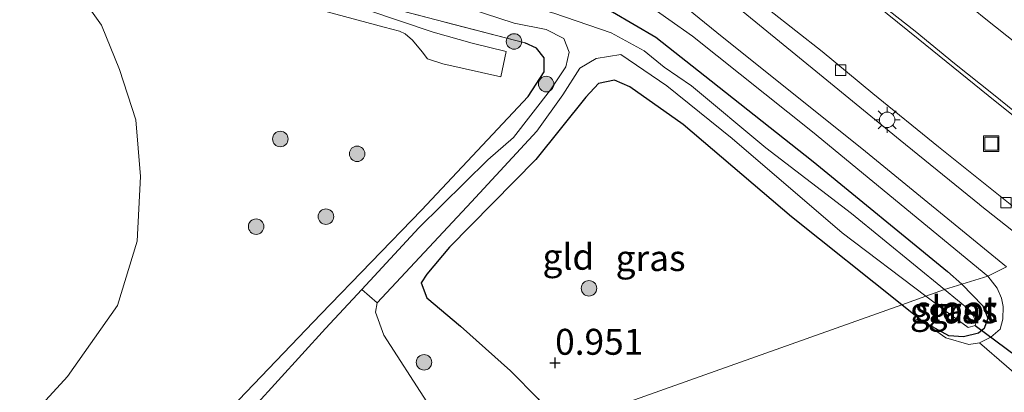
# Model space of a CAD drawing. Units: metres. Extents: x 189993 to 200012, y 499999 to 506253.
# Drawn here: x 191825 to 191920, y 505970 to 506006 of the extents above; entities that cross this region are included whole.
import ezdxf
from ezdxf.enums import TextEntityAlignment as Align

# ---------------------------------------------------------------- set-up
doc = ezdxf.new("R2010")
doc.units = ezdxf.units.M
doc.linetypes.add('IE-TERREINAFSCHEIDING', pattern=[10, 8, -2])
doc.layers.get('0').update_dxf_attribs({"lineweight": 25})
for name, color, linetype, lineweight in [('B-ME-GR-BOOM-S-B1', 93, 'Continuous', 18), ('B-ME-GW-KRUINLIJN-L-B1', 93, 'Continuous', 18), ('B-ME-GW-TEENLIJN-L-B1', 93, 'Continuous', 18), ('B-ME-IE-GRASLAND-GV-B6', 93, 'Continuous', 18), ('B-ME-IE-GRONDWERKLIJN-GROND_INGERICHT-GV-B6', 253, 'Continuous', 18), ('B-ME-IE-HULPGEOMETRIE-L-B1', 53, 'Continuous', 18), ('B-ME-IE-INRICHTINGSELEMENT-S-B1', 253, 'Continuous', 18), ('B-ME-IE-MEUBILAIR_WEGMEUBILAIR-LICHTMAST-S-B1', 8, 'Continuous', 18), ('B-ME-IE-TERREINAFSCHEIDING-RASTERHEKWERK-L-B1', 8, 'IE-TERREINAFSCHEIDING', 18), ('B-ME-OG-WATER-GV-B6', 153, 'Continuous', 18), ('B-ME-VH-VERH_SOORT-BETON-OVERIG-GV-B6', 8, 'IE-TERREINAFSCHEIDING-NATUURLIJK-HOUTWAL', 18), ('B-ME-VH-VERH_SOORT-BITUMEN-GV-B6', 8, 'IE-TERREINAFSCHEIDING-NATUURLIJK-HOUTWAL', 18), ('B-ME-VH-VERH_SOORT-KLINKERS-GV-B6', 8, 'IE-TERREINAFSCHEIDING-NATUURLIJK-HOUTWAL', 18), ('B-ME-VV-KOLK-S-B1', 8, 'Continuous', 18)]:
    doc.layers.add(name, color=color, linetype=linetype, lineweight=lineweight)
for name, color, linetype in [('B-ME-GW-HOOGTEPUNT-S-B1', 10, 'Continuous'), ('B-ME-GW-INSTEEKWATERGANG-L-B1', 10, 'Continuous'), ('B-ME-KW-DUIKER-L-B1', 10, 'Continuous')]:
    doc.layers.add(name, color=color, linetype=linetype)
doc.styles.add('NLCS-ISO', font='NLCS-ISO.TTF')
doc.linetypes.add('IE-TERREINAFSCHEIDING-NATUURLIJK-HOUTWAL', pattern='A,7,-1.5,[67,NLCS.SHX,S=0.75,R=45,X=0,Y=0],-1.5,7,-1.5,[70,NLCS.SHX,S=0.75,R=0,X=0,Y=0],-1.5', length=20)

# ---------------------------------------------------------------- blocks, each defined once
blk = doc.blocks.new('hoogtepunt')
for p, q in [((-0.5, 0), (0.5, 0)), ((0, 0.5), (0, -0.5))]:
    blk.add_line(p, q)
blk = doc.blocks.new('boom')
h = blk.add_hatch(color=256)
edge = h.paths.add_edge_path()
edge.add_arc((0, 0), 0.75, 0, 360)
blk.add_circle((0, 0), 0.75)
blk = doc.blocks.new('lantaarnpaal')
for p, q in [((0, 0.75), (0, 1.25)), ((-0.75, 0), (-1.25, 0)), ((-0.884, 0.884), (-0.53, 0.53)), ((0.53, 0.53), (0.884, 0.884)), ((0.75, 0), (1.25, 0)), ((-0.53, -0.53), (-0.884, -0.884)), ((0, -0.75), (0, -1.25)), ((0.53, -0.53), (0.884, -0.884))]:
    blk.add_line(p, q)
blk.add_circle((0, 0), 0.75)
blk = doc.blocks.new('kolk')
blk.add_lwpolyline([(-0.5, -0.5), (0.5, -0.5), (0.5, 0.5), (-0.5, 0.5)], close=True)
blk = doc.blocks.new('put')
for p, q in [((0.75, 0.75), (-0.75, 0.75)), ((-0.75, 0.75), (-0.75, -0.75)), ((0.75, -0.75), (0.75, 0.75)), ((-0.75, -0.75), (0.75, -0.75))]:
    blk.add_line(p, q)
blk.add_lwpolyline([(-0.625, 0.625), (0.625, 0.625), (0.625, -0.625), (-0.625, -0.625)], close=True)

msp = doc.modelspace()

# ---------------------------------------------------------------- linework, layer by layer
at = {"layer": 'B-ME-GW-INSTEEKWATERGANG-L-B1'}
for points in [[(191819.928, 506044.146, 0.726), (191825.485, 506038.954, 0.699), (191840.956, 506024.439, 0.696), (191848.515, 506017.319, 0.745), (191850.177, 506016.324, 0.703), (191852.641, 506015.526, 0.696), (191861.739, 506012.459, 0.762), (191874.978, 506008.736, 0.805), (191881.846, 506006.844, 0.795), (191886.02, 506004.412, 0.802), (191891.365, 506000.189, 0.798), (191901.215, 505992.394, 0.808), (191914.22, 505981.772, 0.816), (191915.586, 505980.566, 0.746)], [(191833.307, 505956.709, 0.78), (191842.831, 505966.379, 0.821), (191853.649, 505977.654, 0.841), (191863.384, 505987.688, 0.848), (191873.7, 505998.679, 0.94), (191875.246, 506001.051, 0.933), (191875.227, 506002.419, 0.94), (191874.512, 506003.346, 0.963), (191873.373, 506003.84, 1.072)], [(191909.793, 505978.571, 0.932), (191899.123, 505987.047, 0.924), (191888.671, 505995.974, 0.94), (191883.531, 505999.603, 0.947), (191882.043, 506000.237, 0.91), (191880.485, 505999.923, 0.891), (191879.252, 505998.604, 0.815), (191874.429, 505992.604, 0.93), (191866.093, 505984.144, 0.97), (191863.9, 505981.517, 0.835), (191863.346, 505980.703, 0.831), (191863.904, 505979.25, 0.821), (191867.168, 505976.52, 0.769), (191871.997, 505972.182, 0.848), (191874.667, 505969.486, 0.864), (191875.737, 505968.045, 0.881), (191876.177, 505966.639, 0.899)], [(191915.586, 505980.566, 0.746), (191917.632, 505978.473, 0.831), (191918.106, 505977.281, 0.786), (191917.748, 505976.279, 0.782), (191917.194, 505975.825, 0.817), (191915.754, 505975.472, 0.855), (191914.324, 505975.558, 0.91), (191911.759, 505976.989, 0.925), (191909.793, 505978.571, 0.932)]]:
    msp.add_polyline3d(points, dxfattribs=at)
at = {"layer": 'B-ME-GW-KRUINLIJN-L-B1'}
for points in [[(191918.101, 505981.334, 2.143), (191901.182, 505995.25, 2.198), (191889.566, 506004.497, 2.242), (191885.006, 506007.705, 2.032), (191881.84, 506009.467, 2.025), (191876.86, 506011.785, 1.919), (191867.033, 506014.122, 1.781), (191856.419, 506017.307, 1.653), (191850.933, 506019.05, 1.626), (191847.823, 506020.792, 1.661), (191843.871, 506024.219, 1.62), (191836.032, 506031.36, 1.692), (191825.915, 506041.62, 1.679), (191822.598, 506045.125, 1.672)], [(191918.101, 505981.334, 2.143), (191918.993, 505980.18, 2.177), (191919.419, 505979.213, 2.098), (191919.593, 505978.399, 1.978), (191919.558, 505977.188, 1.844), (191919.297, 505976.215, 1.63), (191918.407, 505975.455, 1.525), (191917.307, 505974.886, 1.246), (191916.284, 505974.724, 1.169), (191914.062, 505975.392, 1.198), (191911.759, 505976.989, 0.925)]]:
    msp.add_polyline3d(points, dxfattribs=at)
at = {"layer": 'B-ME-GW-TEENLIJN-L-B1'}
for points in [[(191825.256, 506079.8891, 2.4535), (191832.7367, 506073.6311, 2.4875), (191838.4706, 506068.8226, 2.5449), (191843.6496, 506064.2928, 2.4087), (191847.1415, 506061.7979, 2.5891), (191861.4153, 506051.5995, 2.64), (191863.1681, 506050.3471, 2.6462), (191866.8771, 506047.2695, 2.6216), (191873.6301, 506043.2691, 2.6216), (191880.6218, 506038.5565, 2.6129), (191886.831, 506034.5642, 2.6506), (191894.2143, 506030.3147, 2.7637), (191900.4587, 506026.0631, 2.8681), (191902.089, 506024.5603, 2.8536), (191903.7452, 506022.7563, 2.9101), (191905.4492, 506020.6338, 2.8565), (191908.0287, 506016.5634, 2.7709), (191909.4409, 506014.3882, 2.7637), (191912.6723, 506010.7002, 2.7274), (191913.6561, 506009.6095, 2.7245), (191915.5213, 506008.1046, 2.7985), (191917.9271, 506006.129, 2.7782), (191922.8943, 506002.1691, 2.8666)], [(191820.362, 505962.076, 1.396), (191829.199, 505971.633, 1.323), (191834.013, 505978.488, 1.297), (191835.904, 505984.711, 1.21), (191836.233, 505990.959, 1.249), (191835.776, 505996.42, 1.269), (191834.211, 506001.266, 1.229), (191832.488, 506005.563, 1.133), (191830.315, 506008.628, 1.2), (191810.85, 506027.777, 1.159), (191804.564, 506033.397, 1.226), (191799.945, 506037.145, 1.282), (191797.461, 506038.514, 1.318), (191794.07, 506038.763, 1.344), (191789.884, 506037.872, 1.385), (191783.588, 506034.656, 1.38), (191776.79, 506029.849, 1.339), (191760.884, 506014.338, 1.24)]]:
    msp.add_polyline3d(points, dxfattribs=at)
at = {"layer": 'B-ME-IE-GRASLAND-GV-B6'}
for points in [[(191825.256, 506079.8891, 2.4535), (191832.7367, 506073.6311, 2.4875), (191838.4706, 506068.8226, 2.5449), (191843.6496, 506064.2928, 2.4087), (191847.1415, 506061.7979, 2.5891), (191861.4153, 506051.5995, 2.64), (191863.1681, 506050.3471, 2.6462), (191866.8771, 506047.2695, 2.6216), (191873.6301, 506043.2691, 2.6216), (191880.6218, 506038.5565, 2.6129), (191886.831, 506034.5642, 2.6506), (191894.2143, 506030.3147, 2.7637), (191900.4587, 506026.0631, 2.8681), (191902.089, 506024.5603, 2.8536), (191903.7452, 506022.7563, 2.9101), (191905.4492, 506020.6338, 2.8565), (191908.0287, 506016.5634, 2.7709), (191909.4409, 506014.3882, 2.7637), (191912.6723, 506010.7002, 2.7274), (191913.6561, 506009.6095, 2.7245), (191915.5213, 506008.1046, 2.7985), (191917.9271, 506006.129, 2.7782), (191922.8943, 506002.1691, 2.8666)], [(191820.362, 505962.076, 1.396), (191829.199, 505971.633, 1.323), (191834.013, 505978.488, 1.297), (191835.904, 505984.711, 1.21), (191836.233, 505990.959, 1.249), (191835.776, 505996.42, 1.269), (191834.211, 506001.266, 1.229), (191832.488, 506005.563, 1.133), (191830.315, 506008.628, 1.2), (191810.85, 506027.777, 1.159), (191804.564, 506033.397, 1.226), (191799.945, 506037.145, 1.282), (191797.461, 506038.514, 1.318), (191795.152, 506042.235, 1.462), (191791.163, 506045.469, 1.452), (191787.596, 506047.434, 1.447), (191784.049, 506047.852, 1.467), (191779.448, 506046.733, 1.436), (191773.689, 506043.513, 1.2)], [(191822.598, 506045.125, 1.672), (191825.915, 506041.62, 1.679), (191836.032, 506031.36, 1.692), (191843.871, 506024.219, 1.62), (191847.823, 506020.792, 1.661), (191850.933, 506019.05, 1.626), (191856.419, 506017.307, 1.653), (191867.033, 506014.122, 1.781), (191876.86, 506011.785, 1.919), (191881.84, 506009.467, 2.025), (191885.006, 506007.705, 2.032), (191889.566, 506004.497, 2.242), (191901.182, 505995.25, 2.198), (191918.101, 505981.334, 2.143)], [(191819.928, 506044.146, 0.726), (191825.485, 506038.954, 0.699), (191840.956, 506024.439, 0.696), (191848.515, 506017.319, 0.745), (191850.177, 506016.324, 0.703), (191852.641, 506015.526, 0.696), (191861.739, 506012.459, 0.762), (191874.978, 506008.736, 0.805), (191881.846, 506006.844, 0.795), (191886.02, 506004.412, 0.802), (191891.365, 506000.189, 0.798), (191901.215, 505992.394, 0.808), (191914.22, 505981.772, 0.816), (191915.586, 505980.566, 0.746)], [(191918.101, 505981.334, 2.143), (191915.586, 505980.566, 0.746), (191914.22, 505981.772, 0.816), (191901.215, 505992.394, 0.808), (191891.365, 506000.189, 0.798), (191886.02, 506004.412, 0.802), (191881.846, 506006.844, 0.795), (191874.978, 506008.736, 0.805), (191861.739, 506012.459, 0.762), (191852.641, 506015.526, 0.696), (191850.177, 506016.324, 0.703), (191848.515, 506017.319, 0.745), (191840.956, 506024.439, 0.696), (191825.485, 506038.954, 0.699), (191819.928, 506044.146, 0.726)], [(191915.586, 505980.566, 0.746), (191913.912, 505980.033, -0.399), (191904.933, 505987.379, -0.399), (191896.644, 505993.703, -0.399), (191889.479, 505999.7, -0.399), (191886.831, 506001.518, -0.399), (191884.907, 506003.084, -0.399), (191881.715, 506004.803, -0.399), (191876.183, 506006.704, -0.399), (191867.139, 506009.328, -0.399), (191857.141, 506012.693, -0.399), (191852.172, 506014.177, -0.399), (191849.518, 506014.941, -0.399), (191846.826, 506016.678, -0.399), (191840.44, 506022.669, -0.399), (191824.986, 506037.115, -0.399), (191821.211, 506040.899, -0.399)], [(191818.438, 506038.733, 1.28), (191829.613, 506028.024, 1.168), (191841.13, 506016.486, 1.168), (191844.864, 506012.964, 1.145), (191847.198, 506011.785, 1.161), (191850.76, 506010.516, 1.224), (191860.589, 506007.179, 1.194), (191873.373, 506003.84, 1.072), (191874.512, 506003.346, 0.963), (191875.227, 506002.419, 0.94), (191875.246, 506001.051, 0.933), (191873.7, 505998.679, 0.94), (191863.384, 505987.688, 0.848), (191853.649, 505977.654, 0.841), (191842.831, 505966.379, 0.821)], [(191842.831, 505966.379, 0.821), (191853.649, 505977.654, 0.841), (191863.384, 505987.688, 0.848), (191873.7, 505998.679, 0.94), (191875.246, 506001.051, 0.933), (191875.227, 506002.419, 0.94), (191874.512, 506003.346, 0.963), (191873.373, 506003.84, 1.072), (191860.589, 506007.179, 1.194), (191850.76, 506010.516, 1.224), (191847.198, 506011.785, 1.161), (191844.864, 506012.964, 1.145), (191841.13, 506016.486, 1.168), (191829.613, 506028.024, 1.168), (191818.438, 506038.733, 1.28)], [(191821.067, 506039.14, -0.399), (191838.036, 506022.895, -0.399), (191844.006, 506017.076, -0.399), (191846.196, 506014.998, -0.399), (191848.006, 506013.814, -0.399), (191849.454, 506013.024, -0.399), (191852.51, 506012.241, -0.399), (191862.355, 506009.022, -0.399), (191872.335, 506005.761, -0.399), (191875.448, 506005.135, -0.399), (191877.131, 506004.28, -0.399), (191877.644, 506002.937, -0.399), (191877.336, 506001.542, -0.399), (191875.847, 505999.326, -0.399), (191872.27, 505994.716, -0.399), (191869.804, 505992.559, -0.399), (191863.12, 505985.985, -0.399), (191857.63, 505980.058, -0.399), (191854.118, 505976.267, -0.399), (191844.968, 505966.232, -0.399)], [(191797.461, 506038.514, 1.318), (191799.945, 506037.145, 1.282), (191804.564, 506033.397, 1.226), (191810.85, 506027.777, 1.159), (191830.315, 506008.628, 1.2), (191832.488, 506005.563, 1.133), (191834.211, 506001.266, 1.229), (191835.776, 505996.42, 1.269), (191836.233, 505990.959, 1.249), (191835.904, 505984.711, 1.21), (191834.013, 505978.488, 1.297), (191829.199, 505971.633, 1.323), (191820.362, 505962.076, 1.396)], [(191886.442, 506009.316, 2.421), (191892.454, 506004.443, 2.436), (191905.922, 505993.654, 2.369), (191919.897, 505982.236, 2.373), (191918.101, 505981.334, 2.143), (191901.182, 505995.25, 2.198), (191889.566, 506004.497, 2.242), (191885.006, 506007.705, 2.032)], [(191894.4747, 506009.0433, 2.6508), (191902.0952, 506003.0026, 2.572), (191907.0025, 505998.9754, 2.5653), (191913.3549, 505993.8213, 2.5331), (191921.4007, 505987.3901, 2.529)], [(191922.7255, 505995.5838, 2.6912), (191918.6436, 505998.8564, 2.697), (191914.9011, 506001.8669, 2.6071), (191911.0989, 506004.9632, 2.6303), (191907.1001, 506008.1229, 2.6781)], [(191853.43, 506007.062, 1.119), (191859.79, 506005.357, 1.195), (191861.262, 506004.982, 1.195), (191861.805, 506004.709, 1.196), (191862.521, 506004.101, 1.195), (191863.465, 506002.982, 1.182), (191863.956, 506002.305, 1.189), (191865.463, 506001.818, 1.214), (191871.05, 506000.561, 1.205), (191871.58, 506003.016, 1.147), (191868.3, 506003.821, 1.171), (191864.521, 506004.876, 1.16), (191858.112, 506007.025, 1.158)], [(191923.4829, 505983.362, 2.5432), (191917.372, 505988.185, 2.554), (191917.3096, 505988.2356, 2.554), (191909.625, 505994.466, 2.56), (191901.85, 506000.835, 2.523), (191894.455, 506006.855, 2.532)], [(191922.8943, 506002.1691, 2.8666), (191917.9271, 506006.129, 2.7782)], [(191863.892, 505969.206, -0.399), (191859.763, 505975.635, -0.399), (191858.943, 505977.871, -0.399), (191859.094, 505978.774, -0.399), (191868.232, 505988.497, -0.399), (191874.53, 505995.336, -0.399), (191877.04, 505998.831, -0.399), (191878.686, 506001.416, -0.399), (191880.25, 506002.348, -0.399), (191882.644, 506002.731, -0.399), (191887.086, 505999.696, -0.399), (191893.4, 505994.613, -0.399), (191904.034, 505985.504, -0.399), (191912.101, 505979.39, -0.399)], [(191912.101, 505979.39, -0.399), (191909.793, 505978.571, 0.932), (191899.123, 505987.047, 0.924), (191888.671, 505995.974, 0.94), (191883.531, 505999.603, 0.947), (191882.043, 506000.237, 0.91), (191880.485, 505999.923, 0.891), (191879.252, 505998.604, 0.815), (191874.429, 505992.604, 0.93), (191866.093, 505984.144, 0.97), (191863.9, 505981.517, 0.835), (191863.346, 505980.703, 0.831), (191863.904, 505979.25, 0.821), (191867.168, 505976.52, 0.769), (191871.997, 505972.182, 0.848), (191874.667, 505969.486, 0.864)], [(191922.527, 505970.394, 1.498), (191917.307, 505974.886, 1.246), (191918.407, 505975.455, 1.525), (191919.297, 505976.215, 1.63), (191919.558, 505977.188, 1.844), (191919.593, 505978.399, 1.978), (191919.419, 505979.213, 2.098), (191918.993, 505980.18, 2.177), (191918.101, 505981.334, 2.143), (191919.897, 505982.236, 2.373)], [(191911.759, 505976.989, 0.925), (191909.793, 505978.571, 0.932), (191912.101, 505979.39, -0.399), (191913.95, 505978.024, -0.399), (191916.217, 505976.385, -0.399), (191916.881, 505976.576, -0.399), (191916.993, 505976.967, -0.399), (191916.434, 505977.974, -0.399), (191913.912, 505980.033, -0.399), (191915.586, 505980.566, 0.746), (191917.632, 505978.473, 0.831), (191918.106, 505977.281, 0.786), (191917.748, 505976.279, 0.782), (191917.194, 505975.825, 0.817), (191915.754, 505975.472, 0.855), (191914.324, 505975.558, 0.91), (191911.759, 505976.989, 0.925)], [(191917.307, 505974.886, 1.246), (191916.284, 505974.724, 1.169), (191914.062, 505975.392, 1.198), (191911.759, 505976.989, 0.925), (191914.324, 505975.558, 0.91), (191915.754, 505975.472, 0.855), (191917.194, 505975.825, 0.817), (191917.748, 505976.279, 0.782), (191918.106, 505977.281, 0.786), (191917.632, 505978.473, 0.831), (191915.586, 505980.566, 0.746), (191918.101, 505981.334, 2.143), (191918.993, 505980.18, 2.177), (191919.419, 505979.213, 2.098), (191919.593, 505978.399, 1.978), (191919.558, 505977.188, 1.844), (191919.297, 505976.215, 1.63), (191918.407, 505975.455, 1.525), (191917.307, 505974.886, 1.246)]]:
    msp.add_polyline3d(points, dxfattribs=at)
at = {"layer": 'B-ME-IE-GRONDWERKLIJN-GROND_INGERICHT-GV-B6'}
for points in [[(191876.177, 505966.639, 0.899), (191875.737, 505968.045, 0.881), (191874.667, 505969.486, 0.864), (191871.997, 505972.182, 0.848), (191867.168, 505976.52, 0.769), (191863.904, 505979.25, 0.821), (191863.346, 505980.703, 0.831), (191863.9, 505981.517, 0.835), (191866.093, 505984.144, 0.97), (191874.429, 505992.604, 0.93), (191879.252, 505998.604, 0.815), (191880.485, 505999.923, 0.891), (191882.043, 506000.237, 0.91), (191883.531, 505999.603, 0.947), (191888.671, 505995.974, 0.94), (191899.123, 505987.047, 0.924), (191909.793, 505978.571, 0.932), (191876.177, 505966.639, 0.899)], [(191923.717, 505906.992, 0.925), (191910.052, 505917.108, 1.257), (191891.731, 505928.066, 1.021), (191888.025, 505930.493, 1.276), (191887.471, 505930.858, 1.328), (191885.351, 505932.252, 1.27), (191884.923, 505932.507, 1.349), (191883.789, 505933.18, 1.339), (191882.135, 505934.159, 1.456), (191875.322, 505937.366, 1.39), (191865.08, 505942.187, 1.418), (191859.071, 505945.015, 0.922), (191862.171, 505948.344, 0.959), (191868.758, 505954.522, 0.987), (191874.461, 505961.028, 0.843), (191876.011, 505964.178, 0.827), (191876.177, 505966.639, 0.899), (191909.793, 505978.571, 0.932), (191911.759, 505976.989, 0.925), (191914.062, 505975.392, 1.198), (191916.284, 505974.724, 1.169), (191917.307, 505974.886, 1.246)], [(191917.307, 505974.886, 1.246), (191922.527, 505970.394, 1.498)]]:
    msp.add_polyline3d(points, dxfattribs=at)
at = {"layer": 'B-ME-IE-HULPGEOMETRIE-L-B1'}
msp.add_polyline3d([(191840.178, 505953.86, -0.399), (191867.121, 505963.424, -0.399), (191876.177, 505966.639, 0.899), (191909.793, 505978.571, 0.932), (191912.101, 505979.39, -0.399), (191913.912, 505980.033, -0.399), (191915.586, 505980.566, 0.746), (191918.101, 505981.334, 2.143), (191919.897, 505982.236, 2.373)], dxfattribs=at)
at = {"layer": 'B-ME-IE-TERREINAFSCHEIDING-RASTERHEKWERK-L-B1'}
msp.add_polyline3d([(191873.373, 506003.84, 1.072), (191860.589, 506007.179, 1.194), (191850.76, 506010.516, 1.224), (191847.198, 506011.785, 1.161), (191844.864, 506012.964, 1.145), (191841.13, 506016.486, 1.168), (191829.613, 506028.024, 1.168), (191818.438, 506038.733, 1.28), (191815.369, 506041.623, 1.234)], dxfattribs=at)
at = {"layer": 'B-ME-KW-DUIKER-L-B1'}
msp.add_line((191916.881, 505976.576, -0.399), (191924.68, 505970.767, -0.328), dxfattribs=at)
at = {"layer": 'B-ME-OG-WATER-GV-B6'}
for points in [[(191821.211, 506040.899, -0.399), (191824.986, 506037.115, -0.399), (191840.44, 506022.669, -0.399), (191846.826, 506016.678, -0.399), (191849.518, 506014.941, -0.399), (191852.172, 506014.177, -0.399), (191857.141, 506012.693, -0.399), (191867.139, 506009.328, -0.399), (191876.183, 506006.704, -0.399), (191881.715, 506004.803, -0.399), (191884.907, 506003.084, -0.399), (191886.831, 506001.518, -0.399), (191889.479, 505999.7, -0.399), (191896.644, 505993.703, -0.399), (191904.933, 505987.379, -0.399), (191913.912, 505980.033, -0.399)], [(191913.912, 505980.033, -0.399), (191912.101, 505979.39, -0.399), (191904.034, 505985.504, -0.399), (191893.4, 505994.613, -0.399), (191887.086, 505999.696, -0.399), (191882.644, 506002.731, -0.399), (191880.25, 506002.348, -0.399), (191878.686, 506001.416, -0.399), (191877.04, 505998.831, -0.399), (191874.53, 505995.336, -0.399), (191868.232, 505988.497, -0.399), (191859.094, 505978.774, -0.399), (191857.63, 505980.058, -0.399), (191863.12, 505985.985, -0.399), (191869.804, 505992.559, -0.399), (191872.27, 505994.716, -0.399), (191875.847, 505999.326, -0.399), (191877.336, 506001.542, -0.399), (191877.644, 506002.937, -0.399), (191877.131, 506004.28, -0.399), (191875.448, 506005.135, -0.399), (191872.335, 506005.761, -0.399), (191862.355, 506009.022, -0.399)], [(191840.178, 505953.86, -0.399), (191835.497, 505955.801, -0.399), (191844.968, 505966.232, -0.399), (191854.118, 505976.267, -0.399), (191857.63, 505980.058, -0.399), (191859.094, 505978.774, -0.399), (191858.943, 505977.871, -0.399), (191859.763, 505975.635, -0.399), (191863.892, 505969.206, -0.399), (191866.383, 505964.877, -0.399), (191867.121, 505963.424, -0.399), (191840.178, 505953.86, -0.399)], [(191913.912, 505980.033, -0.399), (191916.434, 505977.974, -0.399), (191916.993, 505976.967, -0.399), (191916.881, 505976.576, -0.399), (191916.217, 505976.385, -0.399), (191913.95, 505978.024, -0.399), (191912.101, 505979.39, -0.399), (191913.912, 505980.033, -0.399)]]:
    msp.add_polyline3d(points, dxfattribs=at)
at = {"layer": 'B-ME-VH-VERH_SOORT-BETON-OVERIG-GV-B6'}
msp.add_polyline3d([(191858.112, 506007.025, 1.158), (191864.521, 506004.876, 1.16), (191868.3, 506003.821, 1.171), (191871.58, 506003.016, 1.147), (191871.05, 506000.561, 1.205), (191865.463, 506001.818, 1.214), (191863.956, 506002.305, 1.189), (191863.465, 506002.982, 1.182), (191862.521, 506004.101, 1.195), (191861.805, 506004.709, 1.196), (191861.262, 506004.982, 1.195), (191859.79, 506005.357, 1.195), (191853.43, 506007.062, 1.119)], dxfattribs=at)
at = {"layer": 'B-ME-VH-VERH_SOORT-BITUMEN-GV-B6'}
for points in [[(191816.2689, 506081.3779, 2.2547), (191822.4685, 506076.2187, 2.32), (191832.3718, 506067.9163, 2.3388), (191840.1965, 506061.452, 2.4476), (191859.3073, 506045.9314, 2.3896), (191865.1706, 506041.2062, 2.4229), (191871.3838, 506036.2131, 2.478), (191877.0985, 506031.5601, 2.4954), (191883.5508, 506026.4756, 2.5114), (191884.3999, 506025.9638, 2.5128), (191888.3417, 506022.8188, 2.6607), (191895.2071, 506017.1671, 2.6651), (191903.3858, 506010.6945, 2.697), (191911.3769, 506004.2544, 2.6781), (191918.8191, 505998.2358, 2.6535), (191924.2482, 505993.8876, 2.6955)], [(191921.4007, 505987.3901, 2.529), (191913.3549, 505993.8213, 2.5331), (191907.0025, 505998.9754, 2.5653), (191902.0952, 506003.0026, 2.572), (191894.4747, 506009.0433, 2.6508), (191889.0702, 506013.379, 2.6508), (191880.1441, 506020.4663, 2.6104), (191880.3463, 506020.709, 2.6046), (191874.7033, 506025.2744, 2.6437), (191865.7873, 506032.3765, 2.6162), (191857.4, 506038.9789, 2.5967), (191857.0368, 506039.2648, 2.5959), (191854.0615, 506041.6516, 2.5712), (191834.6939, 506057.3536, 2.5524), (191832.346, 506059.3114, 2.4903), (191827.49, 506063.497, 2.5712), (191818.0684, 506071.3976, 2.4973)], [(191919.897, 505982.236, 2.373), (191905.922, 505993.654, 2.369), (191892.454, 506004.443, 2.436), (191886.442, 506009.316, 2.421), (191884.074, 506010.939, 2.406), (191882.346, 506012.209, 2.344), (191880.352, 506013.46, 2.32), (191878.128, 506014.369, 2.305), (191873.807, 506016.016, 2.243), (191863.807, 506019.412, 2.118), (191855.06, 506022.486, 2.031), (191851.421, 506023.918, 2.004), (191849.233, 506025.117, 1.977), (191846.95, 506026.534, 1.992), (191844.76, 506028.336, 1.997), (191843.272, 506029.753, 1.997), (191827.785, 506044.072, 1.896), (191825.807, 506046.295, 1.918), (191823.815, 506048.745, 1.96)], [(191894.455, 506006.855, 2.532), (191901.85, 506000.835, 2.523), (191909.625, 505994.466, 2.56), (191917.3096, 505988.2356, 2.554), (191917.372, 505988.185, 2.554), (191923.4829, 505983.362, 2.5432)]]:
    msp.add_polyline3d(points, dxfattribs=at)
at = {"layer": 'B-ME-VH-VERH_SOORT-KLINKERS-GV-B6'}
for points in [[(191924.2482, 505993.8876, 2.6955), (191918.8191, 505998.2358, 2.6535), (191911.3769, 506004.2544, 2.6781), (191903.3858, 506010.6945, 2.697), (191895.2071, 506017.1671, 2.6651), (191888.3417, 506022.8188, 2.6607), (191884.3999, 506025.9638, 2.5128), (191883.5508, 506026.4756, 2.5114), (191877.0985, 506031.5601, 2.4954), (191871.3838, 506036.2131, 2.478), (191865.1706, 506041.2062, 2.4229), (191859.3073, 506045.9314, 2.3896), (191840.1965, 506061.452, 2.4476), (191832.3718, 506067.9163, 2.3388), (191822.4685, 506076.2187, 2.32), (191816.2689, 506081.3779, 2.2547)], [(191818.0589, 506081.3219, 2.246), (191826.2353, 506074.5102, 2.2489), (191833.367, 506068.4376, 2.2663), (191837.9913, 506064.7189, 2.3722), (191840.3389, 506062.8249, 2.3055), (191863.6481, 506043.8026, 2.3881), (191865.7692, 506042.0912, 2.4186), (191870.4892, 506038.248, 2.4664), (191875.2275, 506034.4216, 2.4476), (191880.0419, 506030.5659, 2.4998), (191883.9318, 506027.4523, 2.5346), (191884.609, 506026.3509, 2.5389), (191885.8277, 506025.283, 2.565), (191890.7585, 506021.3526, 2.668), (191894.5941, 506018.1923, 2.6854), (191898.9657, 506014.6929, 2.6912), (191903.219, 506011.243, 2.7173), (191907.1001, 506008.1229, 2.6781), (191911.0989, 506004.9632, 2.6303), (191914.9011, 506001.8669, 2.6071), (191918.6436, 505998.8564, 2.697), (191922.7255, 505995.5838, 2.6912)]]:
    msp.add_polyline3d(points, dxfattribs=at)

# ---------------------------------------------------------------- block references
at = {"layer": 'B-ME-GR-BOOM-S-B1', "rotation": 90}
for p in [(191872.331, 506003.986, 1.014), (191875.435, 505999.874, 0.32), (191849.75, 505994.572, 1.19), (191857.173, 505993.14, 1.197), (191854.157, 505987.078, 1.146), (191847.412, 505986.112, 1.11), (191879.568, 505980.16, 1.195), (191863.636, 505973.017, 0.111)]:
    msp.add_blockref('boom', p, dxfattribs=at)
at = {"layer": 'B-ME-GW-HOOGTEPUNT-S-B1', "rotation": 90}
msp.add_blockref('hoogtepunt', (191876.301, 505972.966, 0.951), dxfattribs=at)
msp.add_blockref('hoogtepunt', (191876.301, 505972.966, 0.951), dxfattribs=at)
at = {"layer": 'B-ME-IE-INRICHTINGSELEMENT-S-B1', "rotation": 90}
msp.add_blockref('put', (191918.4336, 505994.1277, 2.6578), dxfattribs=at)
at = {"layer": 'B-ME-IE-MEUBILAIR_WEGMEUBILAIR-LICHTMAST-S-B1', "rotation": 90}
msp.add_blockref('lantaarnpaal', (191908.3812, 505996.421, 2.7726), dxfattribs=at)
at = {"layer": 'B-ME-VV-KOLK-S-B1', "rotation": 90}
for p in [(191903.8917, 506001.2157, 2.7343), (191919.8676, 505988.4228, 2.6001)]:
    msp.add_blockref('kolk', p, dxfattribs=at)

# ---------------------------------------------------------------- texts
at = {"layer": 'B-ME-GW-HOOGTEPUNT-S-B1', "ltscale": 0.2, "style": 'NLCS-ISO'}
msp.add_text('0.951', height=2.5, dxfattribs=at).set_placement((191876.301, 505972.966, 0.951), align=Align.BOTTOM_LEFT)
msp.add_text('0.951', height=2.5, dxfattribs=at).set_placement((191876.301, 505972.966, 0.951), align=Align.BOTTOM_LEFT)
at = {"layer": 'B-ME-IE-GRASLAND-GV-B6', "ltscale": 0.2, "style": 'NLCS-ISO'}
for p in [(191885.522, 505983.0775), (191913.9495, 505978.019), (191915.676, 505978.029)]:
    msp.add_text('gras', height=2.5, dxfattribs=at).set_placement(p, align=Align.MIDDLE_CENTER)
at = {"layer": 'B-ME-IE-GRONDWERKLIJN-GROND_INGERICHT-GV-B6', "ltscale": 0.2, "style": 'NLCS-ISO'}
msp.add_text('gld', height=2.5, dxfattribs=at).set_placement((191877.5829, 505983.2049), align=Align.MIDDLE_CENTER)
at = {"layer": 'B-ME-OG-WATER-GV-B6', "ltscale": 0.2, "style": 'NLCS-ISO'}
msp.add_text('sloot', height=2.5, dxfattribs=at).set_placement((191915.05, 505978.1728), align=Align.MIDDLE_CENTER)

doc.saveas('drawing.dxf')
